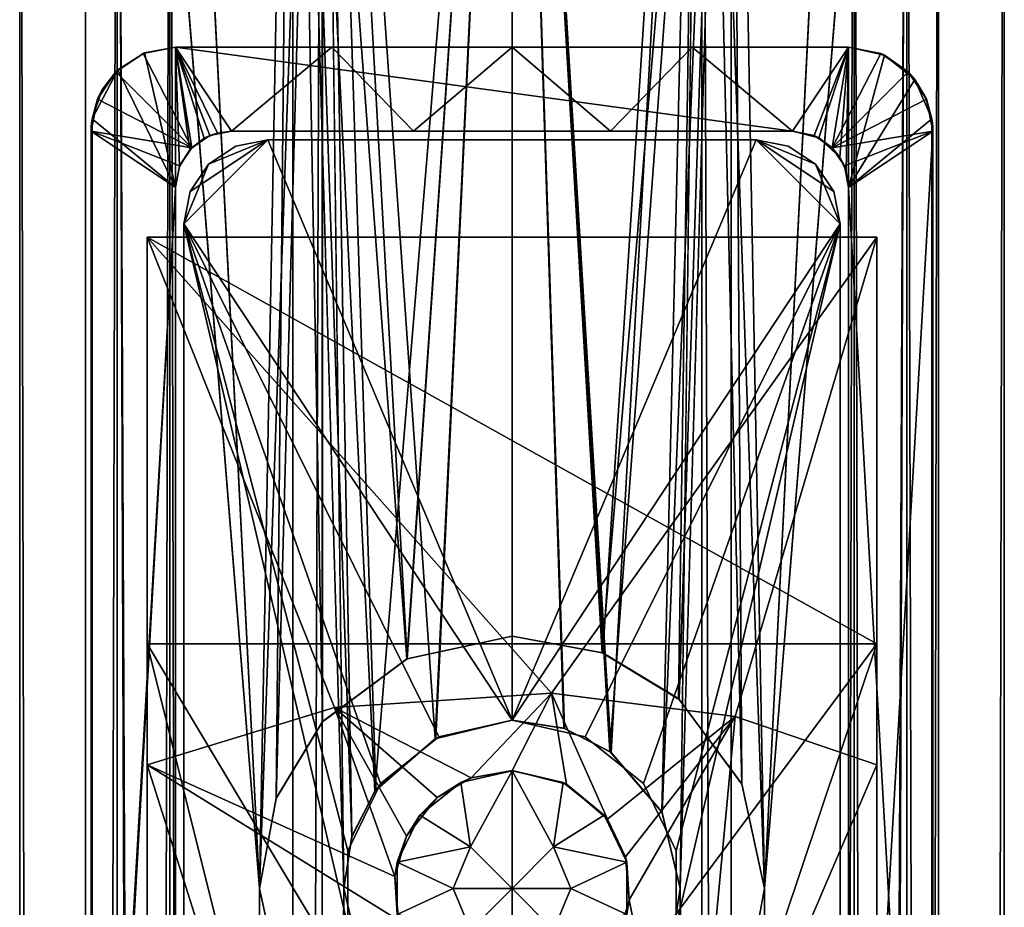
# Model space of a CAD drawing. Extents: x -43 to 43, y -375 to 375.
# Drawn here: x -9 to 9, y 342 to 357 of the extents above; entities that cross this region are included whole.
import ezdxf

# ---------------------------------------------------------------- set-up
doc = ezdxf.new("R2010")
doc.units = 0
doc.header["$MEASUREMENT"] = 0

msp = doc.modelspace()

# ---------------------------------------------------------------- linework, layer by layer
for points in [[(-7.0365, -373.5, 5.6114), (-7.0365, 373.5, 5.6114), (-8.7744, 373.5, 2.0027)], [(-8.7744, -373.5, 2.0027), (-7.0365, -373.5, 5.6114), (-8.7744, 373.5, 2.0027)], [(-8.7744, -373.5, -2.0027), (-8.7744, -373.5, 2.0027), (-8.7744, 373.5, 2.0027)], [(-8.7744, -373.5, -2.0027), (-8.7744, 373.5, -2.0027), (-7.0365, 373.5, -5.6114)], [(-8.7744, -373.5, -2.0027), (-8.7744, 373.5, 2.0027), (-8.7744, 373.5, -2.0027)], [(-7.0365, -373.5, -5.6114), (-8.7744, -373.5, -2.0027), (-7.0365, 373.5, -5.6114)], [(-6.0983, 373.5, 4.8632), (-7.6044, -373.5, 1.7357), (-7.6044, 373.5, 1.7357)], [(-6.0983, -373.5, 4.8632), (-7.6044, -373.5, 1.7357), (-6.0983, 373.5, 4.8632)], [(-7.6044, -373.5, 1.7357), (-7.6044, -373.5, -1.7357), (-7.6044, 373.5, 1.7357)], [(-7.6044, 373.5, -1.7357), (-7.6044, -373.5, -1.7357), (-6.0983, 373.5, -4.8632)], [(-7.6044, 373.5, 1.7357), (-7.6044, -373.5, -1.7357), (-7.6044, 373.5, -1.7357)], [(-7.6044, -373.5, -1.7357), (-6.0983, -373.5, -4.8632), (-6.0983, 373.5, -4.8632)], [(-3.905, -373.5, 8.1087), (-3.905, 373.5, 8.1087), (-7.0365, 373.5, 5.6114)], [(-7.0365, -373.5, 5.6114), (-3.905, -373.5, 8.1087), (-7.0365, 373.5, 5.6114)], [(-3.905, 373.5, -8.1087), (-4.5, 342, -7.7942), (-7.0365, 373.5, -5.6114)], [(-4.5, -324.5, -7.7942), (-7.0365, 373.5, -5.6114), (-4.5, 342, -7.7942)], [(-4.5, -324.5, -7.7942), (-7.0365, -373.5, -5.6114), (-7.0365, 373.5, -5.6114)], [(-3.3843, 373.5, 7.0276), (-6.0983, -373.5, 4.8632), (-6.0983, 373.5, 4.8632)], [(-3.3843, -373.5, 7.0276), (-6.0983, -373.5, 4.8632), (-3.3843, 373.5, 7.0276)], [(-4.5, 342, -6.371), (-3.3843, 373.5, -7.0276), (-6.0983, 373.5, -4.8632)], [(-6.0983, 373.5, -4.8632), (-4.5, -324.5, -6.371), (-4.5, 342, -6.371)], [(-6.0983, -373.5, -4.8632), (-4.5, -324.5, -6.371), (-6.0983, 373.5, -4.8632)], [(-3.905, 373.5, -8.1087), (-4.2047, 343.602997, -7.9574), (-4.5, 342, -7.7942)], [(-4.203, 343.608002, -6.5708), (-3.3843, 373.5, -7.0276), (-4.5, 342, -6.371)], [(-3.3786, 344.972992, -8.3418), (-4.2047, 343.602997, -7.9574), (-3.905, 373.5, -8.1087)], [(-4.203, 343.608002, -6.5708), (-3.3762, 344.975006, -7.0316), (-3.3843, 373.5, -7.0276)], [(-3.905, 373.5, 8.1087), (-2.8551, 342.92099, 8.5353), (-2.4474, 343.734985, 8.6609)], [(-3.905, 373.5, 8.1087), (-3, 342, 8.4853), (-2.8551, 342.92099, 8.5353)], [(-3.905, 373.5, 8.1087), (-2.4474, 343.734985, 8.6609), (0, 373.5, 9)], [(-3.905, -373.5, 8.1087), (-3, 342, 8.4853), (-3.905, 373.5, 8.1087)], [(0, 373.5, -9), (-1.8724, 346.09201, -8.8031), (-3.905, 373.5, -8.1087)], [(-1.8724, 346.09201, -8.8031), (-3.3786, 344.972992, -8.3418), (-3.905, 373.5, -8.1087)], [(-2.4263, 343.764008, 7.413), (-3.3843, 373.5, 7.0276), (-1.3694, 344.669006, 7.6788)], [(-2.8519, 342.931, 7.2599), (-3.3843, 373.5, 7.0276), (-2.4263, 343.764008, 7.413)], [(-3, 342, 7.2), (-3.3843, 373.5, 7.0276), (-2.8519, 342.931, 7.2599)], [(-1.3694, 344.669006, 7.6788), (-3.3843, 373.5, 7.0276), (0, 373.5, 7.8)], [(-3, 342, 7.2), (-3.3843, -373.5, 7.0276), (-3.3843, 373.5, 7.0276)], [(-1.8703, 346.092987, -7.5724), (0, 373.5, -7.8), (-3.3843, 373.5, -7.0276)], [(-3.3762, 344.975006, -7.0316), (-1.8703, 346.092987, -7.5724), (-3.3843, 373.5, -7.0276)], [(-2.4474, 343.734985, 8.6609), (-1.355, 344.677002, 8.8974), (0, 373.5, 9)], [(0, 346.5, -9), (-1.8724, 346.09201, -8.8031), (0, 373.5, -9)], [(-1.8703, 346.092987, -7.5724), (0, 346.5, -7.8), (0, 373.5, -7.8)], [(0, 345, 7.8), (-1.3694, 344.669006, 7.6788), (0, 373.5, 7.8)], [(-1.355, 344.677002, 8.8974), (0, 345, 9), (0, 373.5, 9)], [(0, 346.5, -7.8), (1.6167, 346.200012, -7.6306), (0, 373.5, -7.8)], [(1.6167, 346.200012, -7.6306), (3.3843, 373.5, -7.0276), (0, 373.5, -7.8)], [(0.933, 344.851013, 7.744), (0, 373.5, 7.8), (1.7663, 344.424988, 7.5973)], [(1.7663, 344.424988, 7.5973), (0, 373.5, 7.8), (3.3843, 373.5, 7.0276)], [(0.933, 344.851013, 7.744), (0, 345, 7.8), (0, 373.5, 7.8)], [(1.6097, 346.201996, -8.8549), (0, 346.5, -9), (0, 373.5, -9)], [(3.905, 373.5, -8.1087), (1.6097, 346.201996, -8.8549), (0, 373.5, -9)], [(0, 373.5, 9), (0.9218, 344.855011, 8.9526), (1.7455, 344.440002, 8.829)], [(0, 373.5, 9), (1.7455, 344.440002, 8.829), (3.905, 373.5, 8.1087)], [(0, 345, 9), (0.9218, 344.855011, 8.9526), (0, 373.5, 9)], [(3.905, 373.5, -8.1087), (2.9812, 345.371002, -8.4919), (1.6097, 346.201996, -8.8549)], [(1.6167, 346.200012, -7.6306), (2.9658, 345.384003, -7.2143), (3.3843, 373.5, -7.0276)], [(1.7455, 344.440002, 8.829), (2.6779, 343.35199, 8.5924), (3.905, 373.5, 8.1087)], [(2.6705, 343.367004, 7.3286), (1.7663, 344.424988, 7.5973), (3.3843, 373.5, 7.0276)], [(3, 342, 7.2), (2.6705, 343.367004, 7.3286), (3.3843, 373.5, 7.0276)], [(2.6779, 343.35199, 8.5924), (3, 342, 8.4853), (3.905, 373.5, 8.1087)], [(2.9658, 345.384003, -7.2143), (4.0987, 343.858002, -6.6363), (3.3843, 373.5, -7.0276)], [(4.095, 343.865997, -8.0144), (2.9812, 345.371002, -8.4919), (3.905, 373.5, -8.1087)], [(3.3843, 373.5, 7.0276), (3.3843, -373.5, 7.0276), (3, 342, 7.2)], [(3.905, -373.5, 8.1087), (3.905, 373.5, 8.1087), (3, 342, 8.4853)], [(4.0987, 343.858002, -6.6363), (4.5, 342, -6.371), (3.3843, 373.5, -7.0276)], [(4.5, 342, -6.371), (6.0983, 373.5, -4.8632), (3.3843, 373.5, -7.0276)], [(6.0983, 373.5, 4.8632), (6.0983, -373.5, 4.8632), (3.3843, 373.5, 7.0276)], [(6.0983, -373.5, 4.8632), (3.3843, -373.5, 7.0276), (3.3843, 373.5, 7.0276)], [(7.0365, 373.5, -5.6114), (4.5, 342, -7.7942), (3.905, 373.5, -8.1087)], [(3.905, -373.5, 8.1087), (7.0365, 373.5, 5.6114), (3.905, 373.5, 8.1087)], [(3.905, -373.5, 8.1087), (7.0365, -373.5, 5.6114), (7.0365, 373.5, 5.6114)], [(4.5, 342, -7.7942), (4.095, 343.865997, -8.0144), (3.905, 373.5, -8.1087)], [(4.5, 342, -6.371), (4.5, -324.5, -6.371), (6.0983, 373.5, -4.8632)], [(4.5, -324.5, -6.371), (6.0983, -373.5, -4.8632), (6.0983, 373.5, -4.8632)], [(4.5, -324.5, -7.7942), (4.5, 342, -7.7942), (7.0365, 373.5, -5.6114)], [(7.0365, -373.5, -5.6114), (4.5, -324.5, -7.7942), (7.0365, 373.5, -5.6114)], [(6.0983, 373.5, -4.8632), (7.6044, -373.5, -1.7357), (7.6044, 373.5, -1.7357)], [(6.0983, -373.5, -4.8632), (7.6044, -373.5, -1.7357), (6.0983, 373.5, -4.8632)], [(7.6044, 373.5, 1.7357), (6.0983, -373.5, 4.8632), (6.0983, 373.5, 4.8632)], [(7.6044, -373.5, 1.7357), (6.0983, -373.5, 4.8632), (7.6044, 373.5, 1.7357)], [(7.0365, -373.5, -5.6114), (7.0365, 373.5, -5.6114), (8.7744, 373.5, -2.0027)], [(8.7744, -373.5, -2.0027), (7.0365, -373.5, -5.6114), (8.7744, 373.5, -2.0027)], [(8.7744, -373.5, 2.0027), (8.7744, 373.5, 2.0027), (7.0365, 373.5, 5.6114)], [(7.0365, -373.5, 5.6114), (8.7744, -373.5, 2.0027), (7.0365, 373.5, 5.6114)], [(7.6044, 373.5, -1.7357), (7.6044, -373.5, 1.7357), (7.6044, 373.5, 1.7357)], [(7.6044, -373.5, -1.7357), (7.6044, -373.5, 1.7357), (7.6044, 373.5, -1.7357)], [(8.7744, -373.5, 2.0027), (8.7744, 373.5, -2.0027), (8.7744, 373.5, 2.0027)], [(8.7744, -373.5, 2.0027), (8.7744, -373.5, -2.0027), (8.7744, 373.5, -2.0027)], [(-5.707099, 355.207153, -30.999952), (-6.573999, 356.885834, -30.999947), (-6, 357.000061, -30.999947)], [(-6, 357.000061, -30.999947), (-6.573999, 356.885834, -30.999947), (-6, 356.999969, -6.708146)], [(-6.573999, 356.885834, -30.999947), (-6.548699, 356.895966, -6.173346), (-6, 356.999969, -6.708146)], [(-6, 356.999969, -6.708146), (-6.548699, 356.895966, -6.173346), (-6, 354.499969, -6.708156)], [(-5, 355.500061, -30.99995), (-6, 357.000061, -30.999947), (5, 355.500061, -30.99995)], [(-5.382699, 355.42395, -30.99995), (-6, 357.000061, -30.999947), (-5, 355.500061, -30.99995)], [(-5.707099, 355.207153, -30.999952), (-6, 357.000061, -30.999947), (-5.382699, 355.42395, -30.99995)], [(5, 355.500061, -30.99995), (-6, 357.000061, -30.999947), (6, 357.000061, -30.999947)], [(-6, 356.999969, -6.708146), (-3.2114, 356.999969, -8.407546), (-6, 357.000061, -30.999947)], [(-6, 357.000061, -30.999947), (0, 356.999969, -8.999946), (6, 357.000061, -30.999947)], [(-3.2114, 356.999969, -8.407546), (0, 356.999969, -8.999946), (-6, 357.000061, -30.999947)], [(-3.2114, 356.999969, -8.407546), (-6, 356.999969, -6.708146), (-5, 355.499969, -7.483252)], [(-5.927999, 354.872559, -6.771853), (-6, 356.999969, -6.708146), (-6, 354.499969, -6.708156)], [(-5.7438, 355.168549, -6.928752), (-6, 356.999969, -6.708146), (-5.927999, 354.872559, -6.771853)], [(-5.4847, 355.374756, -7.135652), (-6, 356.999969, -6.708146), (-5.7438, 355.168549, -6.928752)], [(-5.2487, 355.468658, -7.310951), (-6, 356.999969, -6.708146), (-5.4847, 355.374756, -7.135652)], [(-5, 355.499969, -7.483252), (-6, 356.999969, -6.708146), (-5.2487, 355.468658, -7.310951)], [(-5, 355.499969, -7.483252), (-1.7558, 355.499969, -8.827051), (-3.2114, 356.999969, -8.407546)], [(0, 356.999969, -8.999946), (-3.2114, 356.999969, -8.407546), (-1.7558, 355.499969, -8.827051)], [(-1.7558, 355.499969, -8.827051), (1.7558, 355.499969, -8.827051), (0, 356.999969, -8.999946)], [(0, 356.999969, -8.999946), (3.2114, 356.999969, -8.407546), (6, 357.000061, -30.999947)], [(3.2114, 356.999969, -8.407546), (0, 356.999969, -8.999946), (1.7558, 355.499969, -8.827051)], [(1.7558, 355.499969, -8.827051), (5, 355.499969, -7.483252), (3.2114, 356.999969, -8.407546)], [(3.2114, 356.999969, -8.407546), (6, 356.999969, -6.708146), (6, 357.000061, -30.999947)], [(6, 356.999969, -6.708146), (3.2114, 356.999969, -8.407546), (5, 355.499969, -7.483252)], [(5, 355.500061, -30.99995), (6, 357.000061, -30.999947), (5.382699, 355.42395, -30.99995)], [(6, 356.999969, -6.708146), (5, 355.499969, -7.483252), (5.4698, 355.382874, -7.147052)], [(5.382699, 355.42395, -30.99995), (6, 357.000061, -30.999947), (5.707099, 355.207153, -30.999952)], [(6, 356.999969, -6.708146), (5.4698, 355.382874, -7.147052), (5.842199, 355.039368, -6.845953)], [(5.707099, 355.207153, -30.999952), (6, 357.000061, -30.999947), (6.573999, 356.885834, -30.999947)], [(5.9569, 354.79007, -6.746453), (6, 356.999969, -6.708146), (5.842199, 355.039368, -6.845953)], [(6, 354.499969, -6.708156), (6, 356.999969, -6.708146), (5.9569, 354.79007, -6.746453)], [(6.573999, 356.885834, -30.999947), (6, 357.000061, -30.999947), (6, 356.999969, -6.708146)], [(6.641399, 356.855957, -6.073947), (6, 356.999969, -6.708146), (6, 354.499969, -6.708156)], [(6.573999, 356.885834, -30.999947), (6, 356.999969, -6.708146), (6.641399, 356.855957, -6.073947)], [(-7.060699, 356.56076, -30.999947), (-7.0243, 356.595764, -5.626548), (-6.548699, 356.895966, -6.173346)], [(-6.573999, 356.885834, -30.999947), (-7.060699, 356.56076, -30.999947), (-6.548699, 356.895966, -6.173346)], [(-5.707099, 355.207153, -30.999952), (-7.060699, 356.56076, -30.999947), (-6.573999, 356.885834, -30.999947)], [(-6.548699, 356.895966, -6.173346), (-7.0243, 356.595764, -5.626548), (-6, 354.499969, -6.708156)], [(5.707099, 355.207153, -30.999952), (6.573999, 356.885834, -30.999947), (7.060699, 356.56076, -30.999947)], [(6.641399, 356.855957, -6.073947), (6, 354.499969, -6.708156), (7.1805, 356.425354, -5.426147)], [(7.060699, 356.56076, -30.999947), (6.573999, 356.885834, -30.999947), (6.641399, 356.855957, -6.073947)], [(7.060699, 356.56076, -30.999947), (6.641399, 356.855957, -6.073947), (7.1805, 356.425354, -5.426147)], [(-7.3097, 356.23114, -5.250448), (-7.4833, 355.723053, -4.99995), (-7.0243, 356.595764, -5.626548)], [(-7.0243, 356.595764, -5.626548), (-7.4833, 355.723053, -4.99995), (-6, 354.499969, -6.708156)], [(-7.060699, 356.56076, -30.999947), (-7.3097, 356.23114, -5.250448), (-7.0243, 356.595764, -5.626548)], [(-7.385799, 356.074036, -30.99995), (-7.060699, 356.56076, -30.999947), (-5.707099, 355.207153, -30.999952)], [(-7.060699, 356.56076, -30.999947), (-7.385799, 356.074036, -30.99995), (-7.3097, 356.23114, -5.250448)], [(7.385799, 356.074036, -30.99995), (5.707099, 355.207153, -30.999952), (7.060699, 356.56076, -30.999947)], [(7.1805, 356.425354, -5.426147), (6, 354.499969, -6.708156), (7.4833, 355.723053, -4.99995)], [(7.385799, 356.074036, -30.99995), (7.060699, 356.56076, -30.999947), (7.1805, 356.425354, -5.426147)], [(7.364799, 356.122253, -5.172648), (7.1805, 356.425354, -5.426147), (7.4833, 355.723053, -4.99995)], [(7.385799, 356.074036, -30.99995), (7.1805, 356.425354, -5.426147), (7.364799, 356.122253, -5.172648)], [(-7.5, 355.500061, -30.99995), (-7.385799, 356.074036, -30.99995), (-5.707099, 355.207153, -30.999952)], [(-7.385799, 356.074036, -30.99995), (-7.5, 355.500061, -30.99995), (-7.4833, 355.723053, -4.99995)], [(-7.385799, 356.074036, -30.99995), (-7.4833, 355.723053, -4.99995), (-7.3097, 356.23114, -5.250448)], [(7.5, 355.500061, -30.99995), (5.707099, 355.207153, -30.999952), (7.385799, 356.074036, -30.99995)], [(7.385799, 356.074036, -30.99995), (7.364799, 356.122253, -5.172648), (7.4833, 355.723053, -4.99995)], [(7.5, 355.500061, -30.99995), (7.385799, 356.074036, -30.99995), (7.4833, 355.723053, -4.99995)], [(-7.4833, 355.723053, -4.99995), (-7.5, 355.499939, -4.999951), (-7.5, 328.499939, -5.000049)], [(-7.4833, 355.723053, -4.99995), (-7.5, 328.499939, -5.000049), (-7.4833, 328.276855, -5.00005)], [(-7.4833, 355.723053, -4.99995), (-7.492599, 355.648956, -4.99995), (-7.5, 355.499939, -4.999951)], [(-7.5, 355.500061, -30.99995), (-7.492599, 355.648956, -4.99995), (-7.4833, 355.723053, -4.99995)], [(-6, 354.499969, -6.708156), (-7.4833, 355.723053, -4.99995), (-7.4833, 328.276855, -5.00005)], [(7.4833, 355.723053, -4.99995), (6, 354.499969, -6.708156), (7.4833, 328.276855, -5.00005)], [(7.5, 355.500061, -30.99995), (7.4833, 355.723053, -4.99995), (7.492599, 355.648956, -4.99995)], [(7.4833, 355.723053, -4.99995), (7.5, 355.499939, -4.999951), (7.492599, 355.648956, -4.99995)], [(7.4833, 355.723053, -4.99995), (7.4833, 328.276855, -5.00005), (7.5, 328.499939, -5.000049)], [(7.4833, 355.723053, -4.99995), (7.5, 328.499939, -5.000049), (7.5, 355.499939, -4.999951)], [(-7.492599, 355.648956, -4.99995), (-7.498099, 355.574554, -4.99995), (-7.5, 355.499939, -4.999951)], [(-7.5, 355.500061, -30.99995), (-7.498099, 355.574554, -4.99995), (-7.492599, 355.648956, -4.99995)], [(-7.5, 355.500061, -30.99995), (-7.5, 355.499939, -4.999951), (-7.498099, 355.574554, -4.99995)], [(7.5, 355.500061, -30.99995), (7.492599, 355.648956, -4.99995), (7.498099, 355.574554, -4.99995)], [(7.492599, 355.648956, -4.99995), (7.5, 355.499939, -4.999951), (7.498099, 355.574554, -4.99995)], [(7.5, 355.500061, -30.99995), (7.498099, 355.574554, -4.99995), (7.5, 355.499939, -4.999951)], [(-7.5, 328.500061, -31.00005), (-7.5, 355.500061, -30.99995), (-6, 354.500061, -30.999954)], [(-5.9239, 354.882751, -30.999954), (-7.5, 355.500061, -30.99995), (-5.707099, 355.207153, -30.999952)], [(-6, 354.500061, -30.999954), (-7.5, 355.500061, -30.99995), (-5.9239, 354.882751, -30.999954)], [(-7.5, 328.500061, -31.00005), (-7.5, 355.499939, -4.999951), (-7.5, 355.500061, -30.99995)], [(-7.5, 328.499939, -5.000049), (-7.5, 355.499939, -4.999951), (-7.5, 328.500061, -31.00005)], [(-5.7438, 355.168549, -6.928752), (-5.707099, 355.207153, -30.999952), (-5.4847, 355.374756, -7.135652)], [(-5.707099, 355.207153, -30.999952), (-5.382699, 355.42395, -30.99995), (-5.4847, 355.374756, -7.135652)], [(-5.4847, 355.374756, -7.135652), (-5.382699, 355.42395, -30.99995), (-5.2487, 355.468658, -7.310951)], [(-5.382699, 355.42395, -30.99995), (-5, 355.500061, -30.99995), (-5.2487, 355.468658, -7.310951)], [(-5.2487, 355.468658, -7.310951), (-5, 355.500061, -30.99995), (-5, 355.499969, -7.483252)], [(-1.7558, 355.499969, -8.827051), (-5, 355.499969, -7.483252), (-5, 355.500061, -30.99995)], [(-1.7558, 355.499969, -8.827051), (-5, 355.500061, -30.99995), (5, 355.500061, -30.99995)], [(1.7558, 355.499969, -8.827051), (-1.7558, 355.499969, -8.827051), (5, 355.500061, -30.99995)], [(5, 355.499969, -7.483252), (1.7558, 355.499969, -8.827051), (5, 355.500061, -30.99995)], [(5, 355.500061, -30.99995), (5.382699, 355.42395, -30.99995), (5, 355.499969, -7.483252)], [(5, 355.499969, -7.483252), (5.382699, 355.42395, -30.99995), (5.4698, 355.382874, -7.147052)], [(5.382699, 355.42395, -30.99995), (5.707099, 355.207153, -30.999952), (5.4698, 355.382874, -7.147052)], [(5.4698, 355.382874, -7.147052), (5.707099, 355.207153, -30.999952), (5.842199, 355.039368, -6.845953)], [(5.9239, 354.882751, -30.999954), (5.707099, 355.207153, -30.999952), (7.5, 355.500061, -30.99995)], [(6, 354.500061, -30.999954), (5.9239, 354.882751, -30.999954), (7.5, 355.500061, -30.99995)], [(6, 329.500061, -31.000046), (7.5, 355.500061, -30.99995), (7.5, 328.500061, -31.00005)], [(6, 329.500061, -31.000046), (6, 354.500061, -30.999954), (7.5, 355.500061, -30.99995)], [(7.5, 355.500061, -30.99995), (7.5, 355.499939, -4.999951), (7.5, 328.500061, -31.00005)], [(7.5, 328.500061, -31.00005), (7.5, 355.499939, -4.999951), (7.5, 328.499939, -5.000049)], [(-5.9239, 354.882751, -30.999954), (-5.707099, 355.207153, -30.999952), (-5.7438, 355.168549, -6.928752)], [(-5.849999, 353.849976, -8.999957), (0, 344.999969, -8.99999), (-4.349999, 355.349976, -8.999951)], [(-5.410699, 354.910675, -8.999953), (-5.849999, 353.849976, -8.999957), (-4.349999, 355.349976, -8.999951)], [(0, 344.999969, -10.999989), (-5.849999, 353.849976, -10.999957), (-4.349999, 355.349976, -10.999952)], [(-5.849999, 353.849976, -10.999957), (-5.735799, 354.423981, -10.999955), (-4.349999, 355.349976, -10.999952)], [(-5.735799, 354.423981, -10.999955), (-5.410699, 354.910675, -10.999953), (-4.349999, 355.349976, -10.999952)], [(-5.410699, 354.910675, -8.999953), (-4.349999, 355.349976, -8.999951), (-4.923999, 355.235779, -8.999952)], [(-4.349999, 355.349976, -10.999952), (-5.410699, 354.910675, -10.999953), (-4.923999, 355.235779, -10.999952)], [(-5.410699, 354.910675, -8.999953), (-4.923999, 355.235779, -10.999952), (-5.410699, 354.910675, -10.999953)], [(-5.410699, 354.910675, -8.999953), (-4.923999, 355.235779, -8.999952), (-4.923999, 355.235779, -10.999952)], [(-4.923999, 355.235779, -8.999952), (-4.349999, 355.349976, -8.999951), (-4.349999, 355.349976, -10.999952)], [(-4.923999, 355.235779, -8.999952), (-4.349999, 355.349976, -10.999952), (-4.923999, 355.235779, -10.999952)], [(-4.349999, 355.349976, -8.999951), (0, 344.999969, -8.99999), (4.349999, 355.349976, -8.999951)], [(0, 344.999969, -10.999989), (-4.349999, 355.349976, -10.999952), (4.349999, 355.349976, -10.999952)], [(-4.349999, 355.349976, -8.999951), (4.349999, 355.349976, -8.999951), (4.349999, 355.349976, -10.999952)], [(-4.349999, 355.349976, -8.999951), (4.349999, 355.349976, -10.999952), (-4.349999, 355.349976, -10.999952)], [(4.349999, 355.349976, -8.999951), (0, 344.999969, -8.99999), (5.849999, 353.849976, -8.999957)], [(0, 344.999969, -10.999989), (4.349999, 355.349976, -10.999952), (5.849999, 353.849976, -10.999957)], [(4.349999, 355.349976, -8.999951), (5.410699, 354.910675, -8.999953), (4.923999, 355.235779, -8.999952)], [(4.349999, 355.349976, -8.999951), (5.849999, 353.849976, -8.999957), (5.410699, 354.910675, -8.999953)], [(5.849999, 353.849976, -10.999957), (4.349999, 355.349976, -10.999952), (5.735799, 354.423981, -10.999955)], [(5.735799, 354.423981, -10.999955), (4.349999, 355.349976, -10.999952), (5.410699, 354.910675, -10.999953)], [(5.410699, 354.910675, -10.999953), (4.349999, 355.349976, -10.999952), (4.923999, 355.235779, -10.999952)], [(4.349999, 355.349976, -8.999951), (4.923999, 355.235779, -10.999952), (4.349999, 355.349976, -10.999952)], [(4.349999, 355.349976, -8.999951), (4.923999, 355.235779, -8.999952), (4.923999, 355.235779, -10.999952)], [(4.923999, 355.235779, -8.999952), (5.410699, 354.910675, -10.999953), (4.923999, 355.235779, -10.999952)], [(4.923999, 355.235779, -8.999952), (5.410699, 354.910675, -8.999953), (5.410699, 354.910675, -10.999953)], [(5.707099, 355.207153, -30.999952), (5.9239, 354.882751, -30.999954), (5.842199, 355.039368, -6.845953)], [(-5.927999, 354.872559, -6.771853), (-5.9239, 354.882751, -30.999954), (-5.7438, 355.168549, -6.928752)], [(5.842199, 355.039368, -6.845953), (5.9239, 354.882751, -30.999954), (5.9569, 354.79007, -6.746453)], [(-6, 354.500061, -30.999954), (-5.9239, 354.882751, -30.999954), (-5.927999, 354.872559, -6.771853)], [(-6, 354.499969, -6.708156), (-6, 354.500061, -30.999954), (-5.927999, 354.872559, -6.771853)], [(-5.410699, 354.910675, -8.999953), (-5.735799, 354.423981, -8.999955), (-5.849999, 353.849976, -8.999957)], [(-5.735799, 354.423981, -8.999955), (-5.410699, 354.910675, -10.999953), (-5.735799, 354.423981, -10.999955)], [(-5.735799, 354.423981, -8.999955), (-5.410699, 354.910675, -8.999953), (-5.410699, 354.910675, -10.999953)], [(5.410699, 354.910675, -8.999953), (5.849999, 353.849976, -8.999957), (5.735799, 354.423981, -8.999955)], [(5.410699, 354.910675, -8.999953), (5.735799, 354.423981, -10.999955), (5.410699, 354.910675, -10.999953)], [(5.410699, 354.910675, -8.999953), (5.735799, 354.423981, -8.999955), (5.735799, 354.423981, -10.999955)], [(5.9239, 354.882751, -30.999954), (6, 354.500061, -30.999954), (5.9569, 354.79007, -6.746453)], [(5.9569, 354.79007, -6.746453), (6, 354.500061, -30.999954), (6, 354.499969, -6.708156)], [(-7.5, 328.500061, -31.00005), (-6, 354.500061, -30.999954), (-6, 329.500061, -31.000046)], [(-6, 329.499969, -6.708245), (-6, 354.499969, -6.708156), (-7.4833, 328.276855, -5.00005)], [(-6, 354.499969, -6.708156), (-6, 329.500061, -31.000046), (-6, 354.500061, -30.999954)], [(-6, 354.499969, -6.708156), (-6, 329.499969, -6.708245), (-6, 329.500061, -31.000046)], [(6, 354.500061, -30.999954), (6, 329.500061, -31.000046), (6, 329.499969, -6.708245)], [(6, 354.499969, -6.708156), (6, 354.500061, -30.999954), (6, 329.499969, -6.708245)], [(7.4833, 328.276855, -5.00005), (6, 354.499969, -6.708156), (6, 329.499969, -6.708245)], [(-5.849999, 353.849976, -8.999957), (-5.735799, 354.423981, -10.999955), (-5.849999, 353.849976, -10.999957)], [(-5.849999, 353.849976, -8.999957), (-5.735799, 354.423981, -8.999955), (-5.735799, 354.423981, -10.999955)], [(5.735799, 354.423981, -8.999955), (5.849999, 353.849976, -8.999957), (5.849999, 353.849976, -10.999957)], [(5.735799, 354.423981, -8.999955), (5.849999, 353.849976, -10.999957), (5.735799, 354.423981, -10.999955)], [(-5.849999, 353.849976, -8.999957), (-1.3017, 344.702881, -8.99999), (0, 344.999969, -8.99999)], [(-5.849999, 353.849976, -8.999957), (-2.3455, 343.870453, -8.999993), (-1.3017, 344.702881, -8.99999)], [(-5.849999, 353.849976, -8.999957), (-2.9248, 342.667572, -8.999997), (-2.3455, 343.870453, -8.999993)], [(-5.849999, 353.849976, -8.999957), (-5.849999, 330.149963, -9.000043), (-2.9248, 341.332367, -9.000003)], [(-5.849999, 353.849976, -8.999957), (-2.9248, 341.332367, -9.000003), (-2.9248, 342.667572, -8.999997)], [(-1.3017, 344.702881, -10.99999), (-5.849999, 353.849976, -10.999957), (0, 344.999969, -10.999989)], [(-2.3455, 343.870483, -10.999993), (-5.849999, 353.849976, -10.999957), (-1.3017, 344.702881, -10.99999)], [(-2.9248, 342.667572, -10.999998), (-5.849999, 353.849976, -10.999957), (-2.3455, 343.870483, -10.999993)], [(-5.849999, 330.149963, -11.000043), (-5.849999, 353.849976, -10.999957), (-2.9248, 341.332367, -11.000002)], [(-2.9248, 341.332367, -11.000002), (-5.849999, 353.849976, -10.999957), (-2.9248, 342.667572, -10.999998)], [(-5.849999, 353.849976, -8.999957), (-5.849999, 353.849976, -10.999957), (-5.849999, 330.149963, -11.000043)], [(-5.849999, 353.849976, -8.999957), (-5.849999, 330.149963, -11.000043), (-5.849999, 330.149963, -9.000043)], [(5.849999, 353.849976, -8.999957), (0, 344.999969, -8.99999), (1.3017, 344.702881, -8.99999)], [(0, 344.999969, -10.999989), (5.849999, 353.849976, -10.999957), (1.3017, 344.702881, -10.99999)], [(5.849999, 353.849976, -8.999957), (1.3017, 344.702881, -8.99999), (2.3455, 343.870453, -8.999993)], [(1.3017, 344.702881, -10.99999), (5.849999, 353.849976, -10.999957), (2.3455, 343.870483, -10.999993)], [(5.849999, 353.849976, -8.999957), (2.3455, 343.870453, -8.999993), (2.9248, 342.667572, -8.999997)], [(2.3455, 343.870483, -10.999993), (5.849999, 353.849976, -10.999957), (2.9248, 342.667572, -10.999998)], [(5.849999, 353.849976, -8.999957), (2.9248, 342.667572, -8.999997), (2.9248, 341.332367, -9.000003)], [(5.849999, 353.849976, -8.999957), (2.9248, 341.332367, -9.000003), (5.849999, 330.149963, -9.000043)], [(2.9248, 342.667572, -10.999998), (5.849999, 353.849976, -10.999957), (2.9248, 341.332367, -11.000002)], [(2.9248, 341.332367, -11.000002), (5.849999, 353.849976, -10.999957), (5.849999, 330.149963, -11.000043)], [(5.849999, 353.849976, -8.999957), (5.849999, 330.149963, -9.000043), (5.849999, 330.149963, -11.000043)], [(5.849999, 353.849976, -8.999957), (5.849999, 330.149963, -11.000043), (5.849999, 353.849976, -10.999957)], [(6.5, 346.36203, 29.789213), (-6.5, 353.61261, 26.408503), (-6.5, 346.36203, 29.789213)], [(6.5, 346.36203, 29.789213), (6.5, 353.61261, 26.408503), (-6.5, 353.61261, 26.408503)], [(-6.5, 353.61261, 26.408503), (-6.5, 344.201752, 6.225176), (-6.5, 346.36203, 29.789213)], [(6.5, 353.61261, 26.408503), (0.702, 345.48288, 8.97278), (-6.5, 353.61261, 26.408503)], [(0.702, 345.48288, 8.97278), (-3.1656, 345.227509, 8.425091), (-6.5, 353.61261, 26.408503)], [(-3.1656, 345.227509, 8.425091), (-6.5, 344.201752, 6.225176), (-6.5, 353.61261, 26.408503)], [(3.978, 345.063507, 8.073347), (0.702, 345.48288, 8.97278), (6.5, 353.61261, 26.408503)], [(6.5, 344.201752, 6.225176), (3.978, 345.063507, 8.073347), (6.5, 353.61261, 26.408503)], [(6.5, 344.201752, 6.225176), (6.5, 353.61261, 26.408503), (6.5, 346.36203, 29.789213)], [(0, 346.5, -7.8), (-1.8724, 346.09201, -8.8031), (0, 346.5, -9)], [(0, 346.5, -7.8), (-1.8703, 346.092987, -7.5724), (-1.8724, 346.09201, -8.8031)], [(1.6097, 346.201996, -8.8549), (0, 346.5, -7.8), (0, 346.5, -9)], [(1.6167, 346.200012, -7.6306), (0, 346.5, -7.8), (1.6097, 346.201996, -8.8549)], [(-6.5, 344.201752, 6.225176), (-6.5, 335.374725, 6.224856), (-6.5, 346.36203, 29.789213)], [(-6.5, 346.36203, 29.789213), (-0.702, 336.655884, 8.972551), (6.5, 346.36203, 29.789213)], [(-6.5, 346.36203, 29.789213), (-3.978, 336.236511, 8.073117), (-0.702, 336.655884, 8.972551)], [(-6.5, 346.36203, 29.789213), (-6.5, 335.374725, 6.224856), (-3.978, 336.236511, 8.073117)], [(6.5, 346.36203, 29.789213), (-0.702, 336.655884, 8.972551), (3.1656, 336.400513, 8.424861)], [(6.5, 346.36203, 29.789213), (3.1656, 336.400513, 8.424861), (6.5, 335.374725, 6.224856)], [(6.5, 344.201752, 6.225176), (6.5, 346.36203, 29.789213), (6.5, 335.374725, 6.224856)], [(-1.8703, 346.092987, -7.5724), (-3.3786, 344.972992, -8.3418), (-1.8724, 346.09201, -8.8031)], [(-1.8703, 346.092987, -7.5724), (-3.3762, 344.975006, -7.0316), (-3.3786, 344.972992, -8.3418)], [(2.9812, 345.371002, -8.4919), (1.6167, 346.200012, -7.6306), (1.6097, 346.201996, -8.8549)], [(2.9658, 345.384003, -7.2143), (1.6167, 346.200012, -7.6306), (2.9812, 345.371002, -8.4919)], [(-0.7262, 343.970245, 8.970818), (-3.1656, 345.227509, 8.425091), (0.702, 345.48288, 8.97278)], [(0, 344.099884, 9.000178), (-0.7262, 343.970245, 8.970818), (0.702, 345.48288, 8.97278)], [(0.9733, 343.860779, 8.947155), (0, 344.099884, 9.000178), (0.702, 345.48288, 8.97278)], [(3.978, 345.063507, 8.073347), (1.7005, 343.232208, 8.838515), (0.702, 345.48288, 8.97278)], [(1.7005, 343.232208, 8.838515), (0.9733, 343.860779, 8.947155), (0.702, 345.48288, 8.97278)], [(4.095, 343.865997, -8.0144), (2.9658, 345.384003, -7.2143), (2.9812, 345.371002, -8.4919)], [(4.0987, 343.858002, -6.6363), (2.9658, 345.384003, -7.2143), (4.095, 343.865997, -8.0144)], [(-2.0894, 342.210083, 8.754365), (-6.5, 344.201752, 6.225176), (-3.1656, 345.227509, 8.425091)], [(-1.3339, 343.621826, 8.900578), (-3.1656, 345.227509, 8.425091), (-0.7262, 343.970245, 8.970818)], [(-1.3339, 343.621826, 8.900578), (-1.8804, 342.934784, 8.801748), (-3.1656, 345.227509, 8.425091)], [(-1.8804, 342.934784, 8.801748), (-2.0894, 342.210083, 8.754365), (-3.1656, 345.227509, 8.425091)], [(3.978, 345.063507, 8.073347), (2.0223, 342.565765, 8.770134), (1.7005, 343.232208, 8.838515)], [(3.978, 345.063507, 8.073347), (2.0899, 341.794464, 8.754181), (2.0223, 342.565765, 8.770134)], [(3.978, 345.063507, 8.073347), (3.1656, 336.400513, 8.424861), (2.0899, 341.794464, 8.754181)], [(6.5, 344.201752, 6.225176), (3.1656, 336.400513, 8.424861), (3.978, 345.063507, 8.073347)], [(-3.3762, 344.975006, -7.0316), (-4.2047, 343.602997, -7.9574), (-3.3786, 344.972992, -8.3418)], [(-3.3762, 344.975006, -7.0316), (-4.203, 343.608002, -6.5708), (-4.2047, 343.602997, -7.9574)], [(-1.3694, 344.669006, 7.6788), (0, 345, 7.8), (-1.355, 344.677002, 8.8974)], [(-1.355, 344.677002, 8.8974), (0, 345, 7.8), (0, 345, 9)], [(0, 344.999969, -8.99999), (-1.3017, 344.702881, -8.99999), (0, 344.999969, -10.999989)], [(0, 344.999969, -10.999989), (-1.3017, 344.702881, -8.99999), (-1.3017, 344.702881, -10.99999)], [(0, 345, 9), (0, 345, 7.8), (0.9218, 344.855011, 8.9526)], [(0, 345, 7.8), (0.933, 344.851013, 7.744), (0.9218, 344.855011, 8.9526)], [(1.3017, 344.702881, -10.99999), (0, 344.999969, -8.99999), (0, 344.999969, -10.999989)], [(1.3017, 344.702881, -8.99999), (0, 344.999969, -8.99999), (1.3017, 344.702881, -10.99999)], [(0.9218, 344.855011, 8.9526), (0.933, 344.851013, 7.744), (1.7455, 344.440002, 8.829)], [(0.933, 344.851013, 7.744), (1.7663, 344.424988, 7.5973), (1.7455, 344.440002, 8.829)], [(-2.4474, 343.734985, 8.6609), (-1.3694, 344.669006, 7.6788), (-1.355, 344.677002, 8.8974)], [(-2.4263, 343.764008, 7.413), (-1.3694, 344.669006, 7.6788), (-2.4474, 343.734985, 8.6609)], [(-1.3017, 344.702881, -10.99999), (-2.3455, 343.870453, -8.999993), (-2.3455, 343.870483, -10.999993)], [(-1.3017, 344.702881, -8.99999), (-2.3455, 343.870453, -8.999993), (-1.3017, 344.702881, -10.99999)], [(2.3455, 343.870483, -10.999993), (1.3017, 344.702881, -8.99999), (1.3017, 344.702881, -10.99999)], [(2.3455, 343.870453, -8.999993), (1.3017, 344.702881, -8.99999), (2.3455, 343.870483, -10.999993)], [(1.7455, 344.440002, 8.829), (1.7663, 344.424988, 7.5973), (2.6779, 343.35199, 8.5924)], [(1.7663, 344.424988, 7.5973), (2.6705, 343.367004, 7.3286), (2.6779, 343.35199, 8.5924)], [(-2.0231, 341.437225, 8.769819), (-6.5, 344.201752, 6.225176), (-2.0894, 342.210083, 8.754365)], [(-2.0231, 341.437225, 8.769819), (-3.978, 336.236511, 8.073117), (-6.5, 344.201752, 6.225176)], [(-3.978, 336.236511, 8.073117), (-6.5, 335.374725, 6.224856), (-6.5, 344.201752, 6.225176)], [(6.5, 335.374725, 6.224856), (3.1656, 336.400513, 8.424861), (6.5, 344.201752, 6.225176)], [(-1.3339, 343.621826, 8.900578), (-0.7262, 343.970245, 8.970818), (-0.9112, 343.891724, 13.225142)], [(0, 344.099701, 13.225148), (-0.7425, 342.742126, 13.856043), (-0.9112, 343.891724, 13.225142)], [(-0.9112, 343.891724, 13.225142), (-0.7262, 343.970245, 8.970818), (0, 344.099701, 13.225148)], [(0, 341.999664, 14.486896), (-0.7425, 342.742126, 13.856043), (0, 344.099701, 13.225148)], [(-0.7262, 343.970245, 8.970818), (0, 344.099884, 9.000178), (0, 344.099701, 13.225148)], [(0, 344.099701, 13.225148), (0, 344.099884, 9.000178), (0.9112, 343.891724, 13.225142)], [(0, 344.099884, 9.000178), (0.9733, 343.860779, 8.947155), (0.9112, 343.891724, 13.225142)], [(0.9112, 343.891724, 13.225142), (0.7425, 342.742126, 13.856043), (0, 344.099701, 13.225148)], [(0, 344.099701, 13.225148), (0.7425, 342.742126, 13.856043), (0, 341.999664, 14.486896)], [(-2.3455, 343.870483, -10.999993), (-2.9248, 342.667572, -8.999997), (-2.9248, 342.667572, -10.999998)], [(-2.3455, 343.870453, -8.999993), (-2.9248, 342.667572, -8.999997), (-2.3455, 343.870483, -10.999993)], [(-0.9112, 343.891724, 13.225142), (-0.7425, 342.742126, 13.856043), (-1.6418, 343.309021, 13.225082)], [(-1.6418, 343.309021, 13.225082), (-1.3339, 343.621826, 8.900578), (-0.9112, 343.891724, 13.225142)], [(1.6418, 343.309021, 13.225082), (0.7425, 342.742126, 13.856043), (0.9112, 343.891724, 13.225142)], [(0.9112, 343.891724, 13.225142), (0.9733, 343.860779, 8.947155), (1.6418, 343.309021, 13.225082)], [(0.9733, 343.860779, 8.947155), (1.7005, 343.232208, 8.838515), (1.6418, 343.309021, 13.225082)], [(2.9248, 342.667572, -10.999998), (2.3455, 343.870453, -8.999993), (2.3455, 343.870483, -10.999993)], [(2.9248, 342.667572, -8.999997), (2.3455, 343.870453, -8.999993), (2.9248, 342.667572, -10.999998)], [(4.5, 342, -7.7942), (4.0987, 343.858002, -6.6363), (4.095, 343.865997, -8.0144)], [(4.5, 342, -6.371), (4.0987, 343.858002, -6.6363), (4.5, 342, -7.7942)], [(-4.2047, 343.602997, -7.9574), (-4.203, 343.608002, -6.5708), (-4.5, 342, -7.7942)], [(-4.203, 343.608002, -6.5708), (-4.5, 342, -6.371), (-4.5, 342, -7.7942)], [(-2.8551, 342.92099, 8.5353), (-2.4263, 343.764008, 7.413), (-2.4474, 343.734985, 8.6609)], [(-2.8519, 342.931, 7.2599), (-2.4263, 343.764008, 7.413), (-2.8551, 342.92099, 8.5353)], [(-1.8804, 342.934784, 8.801748), (-1.3339, 343.621826, 8.900578), (-1.6418, 343.309021, 13.225082)], [(-1.6418, 343.309021, 13.225082), (-0.7425, 342.742126, 13.856043), (-2.0473, 342.467041, 13.225092)], [(-2.0473, 342.467041, 13.225092), (-1.8804, 342.934784, 8.801748), (-1.6418, 343.309021, 13.225082)], [(2.0473, 342.467041, 13.225092), (0.7425, 342.742126, 13.856043), (1.6418, 343.309021, 13.225082)], [(1.6418, 343.309021, 13.225082), (1.7005, 343.232208, 8.838515), (2.0473, 342.467041, 13.225092)], [(2.6779, 343.35199, 8.5924), (2.6705, 343.367004, 7.3286), (3, 342, 8.4853)], [(2.6705, 343.367004, 7.3286), (3, 342, 7.2), (3, 342, 8.4853)], [(1.7005, 343.232208, 8.838515), (2.0223, 342.565765, 8.770134), (2.0473, 342.467041, 13.225092)], [(-3, 342, 7.2), (-2.8519, 342.931, 7.2599), (-3, 342, 8.4853)], [(-3, 342, 8.4853), (-2.8519, 342.931, 7.2599), (-2.8551, 342.92099, 8.5353)], [(-2.0894, 342.210083, 8.754365), (-1.8804, 342.934784, 8.801748), (-2.0473, 342.467041, 13.225092)], [(-2.0473, 342.467041, 13.225092), (-0.7425, 342.742126, 13.856043), (-1.05, 341.999664, 13.855999)], [(-1.05, 341.999664, 13.855999), (-0.7425, 342.742126, 13.856043), (0, 341.999664, 14.486896)], [(0.7425, 342.742126, 13.856043), (1.05, 341.999664, 13.855999), (0, 341.999664, 14.486896)], [(2.0473, 342.467041, 13.225092), (1.05, 341.999664, 13.855999), (0.7425, 342.742126, 13.856043)], [(-2.9248, 342.667572, -10.999998), (-2.9248, 341.332367, -9.000003), (-2.9248, 341.332367, -11.000002)], [(-2.9248, 342.667572, -8.999997), (-2.9248, 341.332367, -9.000003), (-2.9248, 342.667572, -10.999998)], [(2.0223, 342.565765, 8.770134), (2.0899, 341.794464, 8.754181), (2.0473, 342.467041, 13.225092)], [(2.9248, 341.332367, -11.000002), (2.9248, 342.667572, -8.999997), (2.9248, 342.667572, -10.999998)], [(2.9248, 341.332367, -9.000003), (2.9248, 342.667572, -8.999997), (2.9248, 341.332367, -11.000002)], [(-2.0473, 341.532471, 13.225028), (-2.0894, 342.210083, 8.754365), (-2.0473, 342.467041, 13.225092)], [(-2.0473, 342.467041, 13.225092), (-1.05, 341.999664, 13.855999), (-2.0473, 341.532471, 13.225028)], [(2.0473, 341.532471, 13.225028), (1.05, 341.999664, 13.855999), (2.0473, 342.467041, 13.225092)], [(2.0473, 342.467041, 13.225092), (2.0899, 341.794464, 8.754181), (2.0473, 341.532471, 13.225028)], [(-2.0231, 341.437225, 8.769819), (-2.0894, 342.210083, 8.754365), (-2.0473, 341.532471, 13.225028)], [(-4.2047, -322.897003, -7.9574), (-4.5, 342, -7.7942), (-4.0932, 340.130005, -8.0153)], [(-4.2047, -322.897003, -7.9574), (-4.5, -324.5, -7.7942), (-4.5, 342, -7.7942)], [(-4.5, 342, -6.371), (-4.203, -322.891998, -6.5708), (-4.0975, 340.140015, -6.6371)], [(-4.5, -324.5, -6.371), (-4.203, -322.891998, -6.5708), (-4.5, 342, -6.371)], [(-4.5, 342, -6.371), (-4.0975, 340.140015, -6.6371), (-4.5, 342, -7.7942)], [(-4.5, 342, -7.7942), (-4.0975, 340.140015, -6.6371), (-4.0932, 340.130005, -8.0153)], [(-3.905, -373.5, 8.1087), (-2.6774, 340.647003, 8.5926), (-3, 342, 8.4853)], [(-2.6701, 340.631989, 7.3288), (-3.3843, -373.5, 7.0276), (-3, 342, 7.2)], [(-2.6774, 340.647003, 8.5926), (-2.6701, 340.631989, 7.3288), (-3, 342, 8.4853)], [(-2.6701, 340.631989, 7.3288), (-3, 342, 7.2), (-3, 342, 8.4853)], [(-2.0473, 341.532471, 13.225028), (-1.05, 341.999664, 13.855999), (-0.7425, 341.257202, 13.855955)], [(-0.7425, 341.257202, 13.855955), (-1.05, 341.999664, 13.855999), (0, 341.999664, 14.486896)], [(0, 339.899689, 13.225014), (-0.7425, 341.257202, 13.855955), (0, 341.999664, 14.486896)], [(0, 341.999664, 14.486896), (0.7425, 341.257202, 13.855955), (0, 339.899689, 13.225014)], [(1.05, 341.999664, 13.855999), (0.7425, 341.257202, 13.855955), (0, 341.999664, 14.486896)], [(2.0473, 341.532471, 13.225028), (0.7425, 341.257202, 13.855955), (1.05, 341.999664, 13.855999)], [(3, 342, 7.2), (3.3843, -373.5, 7.0276), (2.8518, 341.069, 7.26)], [(3, 342, 7.2), (2.8518, 341.069, 7.26), (3, 342, 8.4853)], [(3, 342, 8.4853), (2.8518, 341.069, 7.26), (2.8557, 341.080994, 8.535)], [(3.905, -373.5, 8.1087), (3, 342, 8.4853), (2.8557, 341.080994, 8.535)], [(4.2028, 340.391998, -6.5709), (4.5, -324.5, -6.371), (4.5, 342, -6.371)], [(4.2049, 340.397003, -7.9573), (4.2028, 340.391998, -6.5709), (4.5, 342, -7.7942)], [(4.2028, 340.391998, -6.5709), (4.5, 342, -6.371), (4.5, 342, -7.7942)], [(4.5, -324.5, -7.7942), (4.2049, 340.397003, -7.9573), (4.5, 342, -7.7942)], [(2.0899, 341.794464, 8.754181), (1.8826, 341.069244, 8.80127), (2.0473, 341.532471, 13.225028)], [(2.0899, 341.794464, 8.754181), (3.1656, 336.400513, 8.424861), (1.8826, 341.069244, 8.80127)]]:
    msp.add_3dface(points)

doc.saveas('drawing.dxf')
